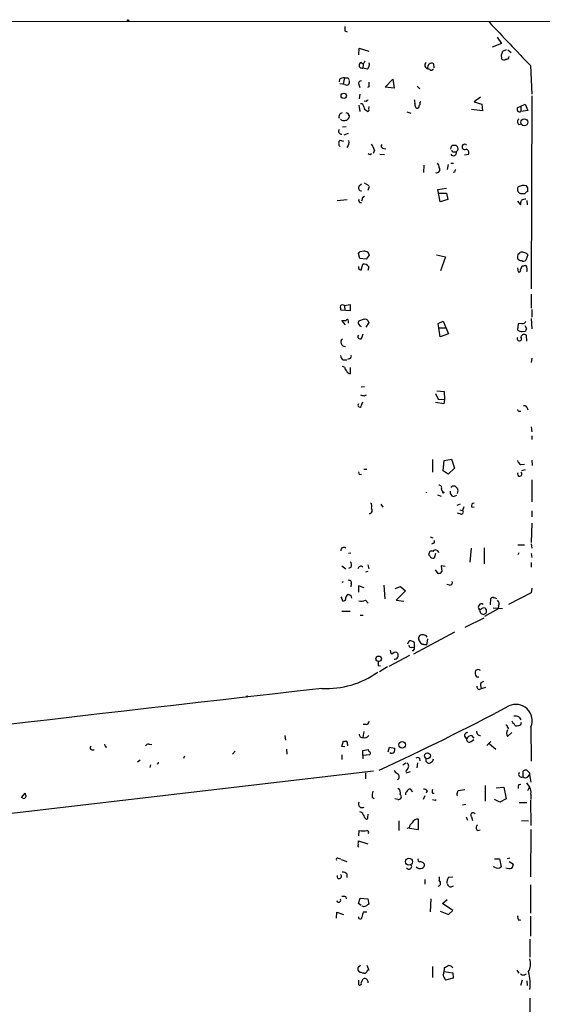
# Model space of a CAD drawing. Extents: x 2 to 740, y 6 to 944.
# Drawn here: x 137 to 235, y 752 to 937 of the extents above; entities that cross this region are included whole.
import ezdxf

# ---------------------------------------------------------------- set-up
doc = ezdxf.new("R2010")
doc.units = 0
doc.header["$MEASUREMENT"] = 0
doc.layers.add('MAIN', color=5, linetype='CONTINUOUS')

msp = doc.modelspace()

# ---------------------------------------------------------------- linework, layer by layer
at = {"layer": 'MAIN'}
for p, q in [((11.43, 937.0059), (240.4533, 936.9213)), ((198.12, 935.1433), (198.5433, 934.9739)), ((226.822, 933.9579), (227.6687, 932.7726)), ((200.7447, 930.6559), (200.8293, 931.9259)), ((200.8293, 931.9259), (202.6073, 931.3333)), ((227.6687, 932.7726), (225.8907, 932.0953)), ((228.5153, 931.5873), (227.838, 931.2486)), ((228.854, 931.5873), (229.4467, 931.0793)), ((227.584, 930.6559), (227.6687, 929.8939)), ((201.168, 929.2166), (200.9987, 929.1319)), ((201.5913, 928.8779), (201.5067, 928.1159)), ((202.3533, 927.9466), (201.5067, 928.1159)), ((214.122, 927.8619), (213.7833, 928.0313)), ((214.9687, 928.2006), (214.884, 928.9626)), ((233.0873, 928.6239), (233.3413, 923.2053)), ((197.104, 926.0839), (197.0193, 925.5759)), ((198.0353, 926.3379), (197.7813, 925.1526)), ((198.7127, 926.3379), (198.882, 925.9993)), ((205.74, 924.5599), (207.1793, 926.0839)), ((207.1793, 926.0839), (207.4333, 924.3906)), ((198.12, 925.0679), (197.1887, 925.1526)), ((200.7447, 925.0679), (200.914, 924.4753)), ((202.6073, 924.6446), (202.3533, 924.4753)), ((207.4333, 924.3906), (205.74, 924.5599)), ((211.7513, 924.7293), (212.2593, 924.2213)), ((200.914, 923.2053), (200.8293, 922.3586)), ((223.6893, 922.6973), (222.504, 921.7659)), ((233.3413, 922.9513), (233.2567, 886.5446)), ((200.7447, 921.1733), (200.914, 919.9879)), ((202.0993, 921.8506), (201.7607, 921.9353)), ((202.184, 920.1573), (202.3533, 919.9879)), ((202.6073, 920.4113), (202.692, 920.9193)), ((212.2593, 921.6813), (212.4287, 921.8506)), ((224.028, 920.0726), (221.996, 920.3266)), ((222.504, 921.7659), (223.9433, 921.3426)), ((223.9433, 921.3426), (224.028, 920.0726)), ((230.7167, 920.7499), (231.3093, 921.0039)), ((231.3093, 921.0039), (232.0713, 921.3426)), ((231.3093, 921.0039), (231.3093, 919.9879)), ((232.5793, 920.1573), (231.3093, 919.9879)), ((232.0713, 921.3426), (232.5793, 920.1573)), ((198.882, 919.2259), (198.9667, 919.0566)), ((209.804, 919.9033), (210.566, 919.6493)), ((198.374, 917.1093), (197.6967, 917.0246)), ((230.886, 917.5326), (231.394, 917.6173)), ((198.7127, 915.8393), (197.9507, 915.5006)), ((197.1887, 914.5693), (197.866, 914.3999)), ((205.232, 913.0453), (205.8247, 912.9606)), ((218.1013, 912.8759), (218.186, 913.4686)), ((219.1173, 913.5533), (219.2867, 913.3839)), ((202.8613, 911.8599), (203.1153, 912.0293)), ((203.708, 912.7066), (203.454, 912.0293)), ((204.724, 911.9446), (205.5707, 911.8599)), ((218.6093, 912.3679), (219.1173, 912.3679)), ((220.6413, 911.7753), (221.4033, 911.9446)), ((213.0213, 909.8279), (212.9367, 908.4733)), ((217.5933, 909.9973), (217.424, 909.0659)), ((218.1013, 910.2513), (218.6093, 910.2513)), ((218.7787, 908.5579), (218.5247, 908.4733)), ((200.8293, 905.9333), (201.2527, 906.3566)), ((201.7607, 906.5259), (202.6073, 906.0179)), ((202.692, 905.8486), (202.438, 905.0866)), ((215.646, 905.2559), (217.2547, 905.5099)), ((230.8013, 905.7639), (230.632, 905.5099)), ((232.5793, 905.5946), (232.3253, 905.9333)), ((201.5067, 903.8166), (201.8453, 903.9859)), ((216.0693, 902.9699), (215.646, 905.2559)), ((215.646, 904.5786), (217.2547, 904.5786)), ((217.2547, 904.5786), (217.5087, 903.3933)), ((198.5433, 903.3086), (196.6807, 903.1393)), ((200.914, 902.8006), (201.2527, 902.8006)), ((217.5087, 903.3933), (216.0693, 902.9699)), ((230.632, 903.0546), (231.2247, 902.3773)), ((232.41, 903.2239), (232.4947, 902.3773)), ((200.914, 892.3019), (200.66, 893.2333)), ((200.9987, 893.5719), (201.676, 893.7413)), ((202.692, 892.8946), (202.0993, 892.1326)), ((202.3533, 893.5719), (202.692, 892.8946)), ((215.392, 892.9793), (217.0853, 892.5559)), ((217.0853, 892.5559), (216.154, 889.9313)), ((232.5793, 892.9793), (232.2407, 891.9633)), ((202.0993, 892.1326), (200.914, 892.3019)), ((201.168, 890.1006), (201.5067, 891.2013)), ((202.6073, 890.6933), (202.438, 890.0159)), ((230.632, 890.5239), (230.8013, 889.7619)), ((231.5633, 890.8626), (231.902, 890.8626)), ((233.2567, 885.5286), (233.2567, 882.9039)), ((198.0353, 883.4119), (199.136, 883.5813)), ((198.0353, 883.4119), (198.12, 882.4806)), ((199.136, 883.5813), (199.136, 882.3959)), ((199.136, 882.3959), (197.358, 882.5653)), ((233.3413, 882.6499), (233.3413, 881.2106)), ((198.2047, 879.7713), (197.5273, 880.6179)), ((198.7127, 880.4486), (198.7127, 880.1099)), ((201.7607, 880.8719), (200.66, 880.4486)), ((201.93, 880.7873), (201.7607, 880.8719)), ((202.0993, 879.3479), (202.692, 880.1946)), ((215.7307, 880.0253), (216.662, 880.4486)), ((216.0693, 877.4853), (215.7307, 880.0253)), ((216.662, 880.4486), (217.678, 878.0779)), ((230.8013, 879.9406), (230.632, 878.8399)), ((231.4787, 880.0253), (230.8013, 879.9406)), ((232.41, 879.0093), (232.0713, 879.6019)), ((233.2567, 880.9566), (233.3413, 879.0093)), ((201.3373, 877.3159), (201.5913, 878.0779)), ((215.9, 879.1786), (217.2547, 879.1786)), ((217.678, 878.0779), (216.0693, 877.4853)), ((231.5633, 878.5013), (232.156, 878.5859)), ((232.41, 876.7233), (232.3253, 877.8239)), ((197.7813, 873.1673), (198.4587, 873.1673)), ((199.0513, 873.4213), (198.628, 873.2519)), ((233.3413, 873.5059), (233.2567, 872.6593)), ((198.0353, 871.8126), (197.6967, 871.8973)), ((199.136, 871.7279), (199.136, 870.5426)), ((201.8453, 868.0873), (201.168, 868.0026)), ((201.7607, 866.3939), (202.184, 866.5633)), ((215.2227, 866.8173), (215.7307, 865.8013)), ((215.4767, 867.3253), (216.8313, 867.2406)), ((216.8313, 867.2406), (216.916, 865.7166)), ((201.2527, 864.6159), (201.5067, 865.2933)), ((216.7467, 864.8699), (215.2227, 865.1239)), ((215.7307, 865.8013), (216.916, 865.7166)), ((216.916, 865.7166), (216.7467, 864.8699)), ((230.886, 863.5153), (231.3093, 863.5153)), ((232.41, 864.2773), (232.5793, 863.7693)), ((233.2567, 860.5519), (233.3413, 859.6206)), ((233.3413, 858.8586), (233.3413, 858.1813)), ((214.63, 854.3713), (214.63, 852.0006)), ((216.662, 852.2546), (216.8313, 854.2019)), ((216.8313, 854.2019), (218.186, 854.4559)), ((218.186, 854.4559), (218.7787, 852.7626)), ((231.2247, 853.4399), (231.9867, 853.5246)), ((233.3413, 854.2866), (233.426, 853.2706)), ((200.8293, 851.5773), (201.2527, 851.6619)), ((201.676, 852.5933), (202.2687, 852.5933)), ((217.5933, 851.6619), (216.662, 852.2546)), ((218.7787, 852.7626), (217.5933, 851.6619)), ((231.4787, 852.3393), (232.156, 852.5086)), ((233.3413, 850.5613), (233.3413, 846.4126)), ((213.4447, 848.2753), (213.4447, 848.1059)), ((216.2387, 848.7833), (216.5773, 848.2753)), ((218.3553, 849.4606), (218.8633, 849.4606)), ((205.3167, 845.3966), (204.978, 845.9893)), ((215.5613, 847.7673), (216.2387, 847.5133)), ((218.6093, 847.4286), (219.202, 847.6826)), ((219.2867, 845.8199), (219.8793, 846.0739)), ((219.964, 844.1266), (219.3713, 844.2959)), ((219.7947, 844.8886), (220.3027, 844.8039)), ((220.5567, 845.4813), (220.3027, 844.8039)), ((221.996, 845.4813), (222.504, 845.3966)), ((233.3413, 844.7193), (233.3413, 843.6186)), ((233.3413, 842.4333), (233.2567, 838.7926)), ((214.2067, 839.8086), (214.7147, 839.6393)), ((214.7993, 838.6233), (214.4607, 838.4539)), ((233.2567, 838.5386), (233.3413, 837.6919)), ((199.2207, 836.7606), (198.7973, 836.6759)), ((215.2227, 836.6759), (214.9687, 835.8293)), ((221.9113, 837.6919), (221.6573, 835.0673)), ((224.3667, 837.7766), (224.3667, 834.7286)), ((231.9867, 838.2846), (230.7167, 838.2846)), ((230.886, 836.8453), (230.7167, 836.4219)), ((233.2567, 836.6759), (233.3413, 835.9139)), ((214.122, 836.2526), (213.9527, 836.5066)), ((233.2567, 834.9826), (233.2567, 834.1359)), ((197.5273, 834.3899), (198.2893, 833.7973)), ((199.3053, 834.1359), (198.7973, 833.8819)), ((202.438, 833.2893), (202.0147, 833.2046)), ((202.438, 834.5593), (202.6073, 833.7973)), ((215.7307, 832.9506), (215.2227, 833.6279)), ((217.0007, 834.2206), (216.2387, 834.3899)), ((216.2387, 834.3899), (216.408, 833.2893)), ((197.7813, 831.3419), (197.5273, 831.2573)), ((199.3053, 831.0033), (199.2207, 830.4106)), ((201.7607, 830.2413), (200.66, 830.5799)), ((200.66, 830.5799), (200.66, 829.3946)), ((205.486, 830.7493), (205.6553, 828.1246)), ((207.6027, 830.0719), (208.6187, 830.4953)), ((209.55, 829.6486), (207.772, 827.8706)), ((208.6187, 830.4953), (209.55, 829.6486)), ((217.8473, 830.7493), (217.3393, 830.8339)), ((233.2567, 829.3099), (228.9387, 827.1086)), ((233.3413, 830.1566), (233.2567, 829.3099)), ((197.6967, 827.7859), (197.866, 827.7859)), ((199.2207, 828.8019), (199.39, 828.2939)), ((202.0147, 827.8706), (202.5227, 827.3626)), ((207.772, 827.8706), (209.2113, 827.7013)), ((225.552, 827.0239), (225.6367, 828.2093)), ((197.5273, 825.8386), (199.136, 825.8386)), ((223.52, 826.0079), (223.4353, 826.1773)), ((226.9913, 826.2619), (224.4513, 824.8226)), ((226.06, 826.4313), (227.838, 826.3466)), ((227.076, 826.8546), (226.9913, 826.2619)), ((200.9987, 825.0766), (201.5913, 825.0766)), ((220.8107, 822.7906), (224.3667, 824.5686)), ((224.7053, 825.4153), (224.4513, 825.2459)), ((218.7787, 821.8593), (211.074, 817.7106)), ((209.9733, 819.6579), (210.2273, 820.2506)), ((212.1747, 821.0126), (212.1747, 821.1819)), ((213.6987, 820.5893), (213.5293, 819.4039)), ((206.6713, 818.4726), (206.756, 817.8799)), ((210.82, 819.0653), (211.2433, 818.9806)), ((211.2433, 819.0653), (211.328, 819.3193)), ((210.312, 817.4566), (206.4173, 815.4246)), ((206.756, 817.8799), (207.1793, 817.8799)), ((204.3853, 815.5939), (204.8087, 815.5093)), ((206.1633, 815.3399), (204.6393, 814.4086)), ((223.1813, 814.8319), (222.758, 814.6626)), ((222.9273, 813.4773), (223.3507, 813.4773)), ((223.774, 812.3766), (224.282, 812.6306)), ((223.8587, 811.2759), (224.7053, 811.5299)), ((230.9707, 805.8573), (231.3093, 805.3493)), ((202.0993, 804.5026), (201.5913, 804.5026)), ((228.7693, 803.9946), (228.9387, 803.6559)), ((230.124, 804.3333), (230.2933, 804.2486)), ((231.3093, 804.5026), (231.394, 804.9259)), ((233.172, 803.9946), (233.2567, 797.5599)), ((186.7747, 802.3859), (186.944, 801.5393)), ((201.676, 803.1479), (201.5067, 802.0473)), ((221.9113, 801.2853), (222.4193, 801.6239)), ((221.996, 802.3859), (222.4193, 801.8779)), ((228.7693, 802.2166), (229.616, 802.9786)), ((150.4527, 799.6766), (150.876, 799.6766)), ((152.9927, 800.2693), (153.2467, 800.2693)), ((161.2053, 800.7773), (161.7133, 800.6926)), ((187.1133, 799.8459), (187.198, 798.9146)), ((197.5273, 800.3539), (197.866, 801.3699)), ((198.12, 800.2693), (197.5273, 800.3539)), ((198.628, 800.7773), (198.628, 800.4386)), ((201.5067, 799.5919), (202.5227, 799.7613)), ((201.5067, 798.6606), (201.5067, 799.5919)), ((206.248, 799.3379), (206.502, 800.1846)), ((206.502, 800.1846), (207.518, 800.0153)), ((224.8747, 800.5233), (225.6367, 801.2853)), ((225.3827, 800.8619), (226.568, 799.8459)), ((159.512, 797.7293), (159.004, 797.3906)), ((167.894, 798.4913), (167.7247, 798.0679)), ((176.9533, 798.9146), (177.4613, 799.4226)), ((197.5273, 798.7453), (197.5273, 797.8986)), ((202.7767, 798.7453), (201.5067, 798.6606)), ((201.5067, 798.6606), (201.5067, 797.9833)), ((202.8613, 798.9146), (202.7767, 798.7453)), ((212.1747, 798.1526), (212.2593, 797.6446)), ((161.4593, 796.8826), (161.3747, 796.3746)), ((209.042, 796.8826), (209.6347, 797.2213)), ((209.9733, 796.2053), (209.55, 795.6126)), ((211.836, 797.2213), (211.6667, 796.2899)), ((213.36, 797.5599), (213.6987, 797.2213)), ((203.5387, 795.6973), (45.72, 777.2399)), ((202.0147, 795.3586), (202.0147, 794.2579)), ((210.3967, 795.5279), (209.6347, 795.2739)), ((231.7327, 794.5966), (231.7327, 795.6973)), ((232.5793, 794.5966), (232.918, 795.0199)), ((232.918, 795.3586), (232.918, 795.0199)), ((232.918, 795.0199), (233.172, 793.5806)), ((210.9047, 791.8026), (210.4813, 792.3106)), ((219.456, 792.0566), (220.726, 792.2259)), ((224.536, 792.9879), (224.536, 790.0246)), ((226.6527, 792.5646), (228.092, 792.6493)), ((228.092, 792.6493), (228.5153, 790.4479)), ((230.886, 793.1573), (231.3093, 793.2419)), ((232.3253, 793.4959), (232.918, 792.6493)), ((232.5793, 792.0566), (232.918, 792.6493)), ((137.16, 790.7019), (137.8373, 791.5486)), ((137.414, 790.6173), (137.16, 790.7019)), ((203.2847, 790.7866), (203.6233, 790.5326)), ((208.1107, 790.3633), (207.518, 790.4479)), ((213.1907, 791.0406), (212.852, 790.3633)), ((213.614, 791.9719), (213.4447, 791.5486)), ((214.63, 791.5486), (214.9687, 791.5486)), ((215.138, 790.1939), (215.3073, 790.3633)), ((219.2867, 791.4639), (219.456, 792.0566)), ((227.33, 789.8553), (226.314, 790.3633)), ((228.5153, 790.4479), (227.33, 789.8553)), ((233.172, 791.3793), (233.172, 790.3633)), ((220.8953, 789.4319), (220.3027, 789.2626)), ((230.9707, 789.7706), (232.41, 789.7706)), ((233.0873, 790.1939), (233.172, 785.4526)), ((202.438, 786.9766), (202.5227, 787.5693)), ((212.0053, 784.6906), (212.0053, 786.6379)), ((220.98, 787.0613), (221.234, 786.4686)), ((221.996, 787.0613), (222.1653, 786.3839)), ((208.28, 786.2993), (208.28, 784.5213)), ((210.2273, 785.0293), (209.804, 784.8599)), ((210.312, 784.9446), (212.0053, 784.6906)), ((231.394, 786.3839), (232.7487, 786.2993)), ((200.7447, 783.5053), (200.8293, 784.5213)), ((223.0967, 784.5213), (223.6047, 784.6059)), ((233.172, 784.6906), (233.0873, 775.8006)), ((200.66, 782.3199), (200.66, 782.5739)), ((200.66, 782.5739), (202.438, 781.9813)), ((196.85, 779.2719), (197.358, 779.1873)), ((226.314, 779.1873), (227.2453, 779.1873)), ((227.2453, 779.1873), (227.584, 777.6633)), ((229.1927, 779.2719), (228.6847, 779.1873)), ((197.4427, 779.0179), (198.4587, 778.6793)), ((226.314, 777.5786), (226.06, 777.6633)), ((229.108, 778.6793), (229.87, 778.1713)), ((198.4587, 776.3086), (198.4587, 775.6313)), ((217.678, 775.7159), (218.44, 775.8006)), ((213.1907, 775.2926), (213.1907, 774.3613)), ((233.0873, 774.2766), (233.0873, 768.9426)), ((198.2893, 771.9906), (198.374, 771.6519)), ((200.66, 770.7206), (200.9987, 771.7366)), ((200.9987, 771.7366), (202.438, 771.6519)), ((201.168, 770.3819), (200.66, 770.7206)), ((202.438, 771.6519), (202.6073, 770.6359)), ((214.2913, 771.6519), (214.2067, 769.1966)), ((216.4927, 770.7206), (217.424, 771.4826)), ((218.44, 769.4506), (216.4927, 770.7206)), ((196.5113, 768.0113), (196.596, 769.1119)), ((196.596, 769.1119), (197.866, 768.6886)), ((202.2687, 769.1119), (201.5913, 769.1119)), ((216.0693, 769.2813), (217.678, 768.6886)), ((217.678, 768.6886), (218.44, 769.4506)), ((233.0873, 768.3499), (233.0873, 764.6246)), ((230.886, 767.5879), (231.3093, 767.6726)), ((233.0027, 764.0319), (233.0027, 760.6453)), ((202.2687, 759.1213), (202.6073, 758.1899)), ((214.63, 758.8673), (214.63, 756.8353)), ((216.8313, 757.9359), (218.44, 757.6819)), ((218.44, 757.6819), (218.5247, 756.6659)), ((230.5473, 758.1899), (230.886, 757.5973)), ((231.5633, 757.2586), (231.2247, 757.4279)), ((232.664, 757.8513), (232.8333, 758.1053)), ((200.66, 756.3273), (200.66, 755.4806)), ((201.168, 755.8193), (201.5913, 756.5813)), ((218.5247, 756.6659), (217.0853, 756.3273)), ((231.5633, 756.3273), (231.2247, 755.3113)), ((232.41, 756.1579), (232.4947, 755.3113)), ((233.0027, 752.9406), (232.156, 629.5813))]:
    msp.add_line(p, q, dxfattribs=at)
for centre, radius in [((157.2683, 937.133), 0.1338), ((197.9018, 922.9208), 0.5108), ((231.9337, 917.9362), 0.6444), ((216.662, 848.1907), 0.1197), ((204.4915, 816.8623), 0.5172), ((179.6838, 809.752), 0.1058), ((208.9293, 800.6547), 0.6264), ((213.6869, 798.5735), 0.563), ((210.186, 778.6244), 0.6616)]:
    msp.add_circle(centre, radius, dxfattribs=at)
for centre, radius, start, end in [((2282.3693, 2880.0567), 2829.7786, 223.3697606, 223.5989432), ((409.7698, 935.5666), 211.6502, 179.885408, 180.114592), ((328.7721, 844.534), 152.6537, 146.192759, 146.421922), ((226.8805, 931.3082), 0.9594, 317.162672, 356.438195), ((228.1041, 930.3415), 0.6244, 225.791579, 301.536569), ((228.5384, 930.3712), 0.5721, 259.14965, 354.594323), ((201.5916, 928.6238), 0.7808, 139.404277, 192.514482), ((201.422, 928.7932), 0.6826, 209.738635, 277.12814), ((202.3963, 930.7838), 1.9912, 231.912268, 246.153792), ((201.6337, 928.7933), 1.1111, 310.360804, 17.741921), ((213.8434, 928.6895), 0.6609, 127.103969, 264.782811), ((214.4607, 928.3468), 0.7473, 55.495426, 204.973816), ((214.4042, 928.1724), 0.4195, 227.73366, 340.347095), ((198.1494, 924.0851), 2.2557, 92.899444, 117.610188), ((198.374, 1095.6877), 169.3501, 269.885409, 270.114592), ((198.4587, 925.4912), 0.5421, 231.33524, 38.66476), ((201.2044, 925.2524), 0.4953, 84.40337, 201.867995), ((414.2571, 925.0679), 211.6502, 179.885381, 180.114592), ((202.5648, 921.5545), 0.5517, 94.376403, 147.539959), ((209.7631, 921.6391), 1.5791, 352.29219, 20.390429), ((201.0974, 920.8487), 0.5788, 358.604026, 91.395974), ((202.4861, 920.9131), 0.8139, 185.534773, 248.212969), ((202.4097, 920.2419), 0.2602, 257.480746, 40.60607), ((212.0263, 921.2155), 0.7297, 163.127028, 240.473287), ((211.7654, 920.9052), 0.3393, 253.087238, 16.912762), ((211.6666, 921.4696), 0.6294, 312.276138, 19.655661), ((231.0674, 920.4112), 0.4875, 135.997215, 299.746339), ((197.7774, 918.9565), 0.7948, 102.011178, 197.470572), ((197.7899, 918.896), 0.6225, 213.919801, 284.969361), ((198.0958, 919.1594), 0.8769, 260.475375, 353.268025), ((198.3318, 919.1837), 0.5518, 4.385964, 85.614036), ((231.267, 918.0406), 0.635, 126.869898, 233.130102), ((197.5346, 916.2781), 0.6083, 147.903757, 269.312333), ((197.7532, 913.9766), 0.8185, 133.604026, 226.395974), ((197.2237, 914.2467), 1.6753, 321.969937, 8.163959), ((200.4393, 911.6564), 3.4333, 17.811683, 38.791426), ((205.3731, 913.4404), 0.4195, 137.724474, 250.347095), ((218.8077, 911.7948), 1.7855, 80.014884, 110.376521), ((218.355, 913.2431), 1.1606, 311.055895, 341.555685), ((346.3787, 955.4573), 133.8751, 198.31696, 198.54613), ((220.6991, 913.2928), 0.5027, 43.347773, 303.971407), ((220.8193, 912.241), 0.6549, 333.090646, 75.796132), ((245.042, 996.5944), 94.6528, 243.306768, 243.535951), ((218.6093, 912.1563), 0.5445, 202.627959, 22.618246), ((218.567, 912.6642), 0.2993, 171.856362, 278.124688), ((215.4293, 909.035), 0.5985, 249.805872, 38.139482), ((214.5457, 909.3539), 1.3553, 2.143942, 41.464317), ((345.8557, 866.4894), 133.8593, 161.453816, 161.683013), ((201.2637, 905.5688), 0.567, 140.000378, 268.888385), ((231.5022, 905.3367), 0.8873, 168.743258, 251.775374), ((231.7619, 904.0618), 1.9545, 73.246002, 119.438717), ((63.2293, 905.256), 169.3503, 359.885409, 0.114558), ((201.3372, 903.2662), 0.6292, 160.338213, 227.731211), ((32.0735, 945.8338), 174.5653, 345.843219, 346.07237), ((231.648, 1116.1436), 211.6501, 269.885408, 270.114592), ((232.5465, 900.9202), 2.5759, 96.817951, 116.577983), ((232.6957, 904.2612), 0.6664, 100.06028, 159.560694), ((19.6545, 945.1266), 215.8459, 348.576772, 348.80595), ((116.1669, 978.09), 119.7487, 314.876984, 315.106133), ((244.3587, 1062.9578), 174.5166, 255.843177, 256.072392), ((231.9876, 892.4711), 1.3661, 150.269164, 187.114612), ((230.8436, 893.445), 0.2994, 261.878017, 351.859073), ((231.4786, 892.7679), 0.7194, 61.913927, 118.079046), ((231.7365, 892.3597), 1.046, 36.322154, 85.569787), ((201.2198, 890.6686), 0.5704, 168.952086, 264.7892), ((201.7183, 890.2135), 1.0102, 28.356071, 102.090796), ((231.4646, 892.9089), 1.0304, 216.093604, 270.784063), ((62.049, 975.1838), 189.3282, 333.323795, 333.552951), ((231.8053, 892.4107), 0.6243, 238.458631, 314.22122), ((232.1137, 890.6298), 0.3147, 340.332702, 132.282263), ((231.7753, 890.1853), 0.7194, 331.913927, 28.079046), ((230.9706, 890.016), 0.3053, 236.325546, 33.674454), ((198.8415, 883.1159), 1.5824, 172.322568, 200.362373), ((197.6994, 882.9633), 0.5604, 53.175087, 139.494074), ((197.9507, 1092.2676), 211.6501, 269.885381, 270.114592), ((198.5736, 880.5938), 0.201, 313.770838, 173.11535), ((201.5457, 880.2565), 0.9063, 167.762623, 245.371886), ((202.0993, 880.4486), 0.3787, 26.558284, 116.558284), ((202.9882, 880.6602), 0.5518, 184.396316, 237.536771), ((231.648, 880.618), 0.6164, 254.058435, 344.049497), ((200.9791, 877.5439), 0.4245, 138.734088, 327.522598), ((231.0036, 877.1795), 0.4324, 149.247582, 45.00937), ((231.7181, 880.3772), 1.8823, 234.758855, 265.282618), ((231.9212, 877.3429), 0.6282, 49.965551, 166.899431), ((232.7061, 878.5438), 0.5517, 122.460041, 175.623597), ((198.1306, 876.4904), 0.7867, 123.473927, 275.405457), ((198.3739, 874.0986), 1.1039, 184.400696, 237.530798), ((198.8822, 873.8445), 0.4558, 291.780398, 21.820086), ((199.6619, 872.2178), 1.6763, 193.988163, 224.129898), ((199.2145, 871.3527), 0.8139, 201.787031, 264.465227), ((243.772, 1035.8284), 174.5652, 255.845169, 256.074352), ((200.9032, 864.6189), 0.3495, 134.095771, 359.508203), ((232.0025, 864.0867), 0.4498, 25.066905, 126.85716), ((230.886, 863.7269), 0.2116, 143.124688, 270), ((232.4527, 855.0066), 1.9906, 203.844128, 231.910186), ((327.737, 894.1538), 133.8593, 198.316987, 198.546184), ((231.0554, 851.6619), 0.4234, 143.132809, 53.143638), ((215.9097, 849.0991), 0.4561, 316.172765, 101.945595), ((218.8296, 848.3092), 0.9078, 171.421795, 255.954571), ((218.059, 849.5029), 0.2993, 278.124688, 351.875312), ((346.1172, 976.2064), 179.6053, 224.885386, 225.114569), ((218.1445, 848.487), 1.3122, 339.212964, 20.782954), ((202.4053, 845.6311), 0.8168, 330.371708, 48.548797), ((222.4556, 845.6658), 0.4952, 84.390726, 201.872304), ((202.6967, 844.8055), 0.5943, 269.546812, 45.218165), ((220.0592, 844.5023), 0.3876, 255.780898, 51.083955), ((214.63, 838.962), 0.3787, 296.558284, 26.558284), ((197.9043, 837.29), 0.5566, 46.230334, 190.990908), ((214.4819, 836.6125), 0.5397, 64.441701, 191.316179), ((215.2133, 836.7481), 0.6099, 9.171922, 144.840197), ((198.5225, 834.5276), 0.8753, 333.417385, 45.499902), ((214.757, 836.4643), 0.6694, 198.437656, 288.437656), ((201.1256, 833.7338), 0.554, 46.535908, 173.41766), ((215.8153, 833.6279), 0.6826, 262.88019, 330.261365), ((198.9075, 831.1981), 0.4429, 333.909317, 116.090683), ((217.8957, 831.2421), 0.4952, 264.390726, 21.872304), ((197.0621, 828.2517), 0.4823, 344.718831, 37.891655), ((282.3069, 870.3152), 94.6976, 206.457251, 206.68638), ((197.8472, 828.2468), 0.4613, 272.335786, 16.600508), ((199.0516, 828.209), 0.7809, 102.543132, 167.456868), ((241.4113, 913.5815), 94.6976, 243.31362, 243.542749), ((201.2757, 829.3874), 1.6872, 251.656329, 295.975803), ((225.9714, 827.9823), 0.4044, 50.386678, 145.854122), ((226.3564, 827.8286), 0.4823, 37.851024, 105.278039), ((226.3661, 827.2584), 0.8167, 330.36824, 48.554055), ((223.8653, 826.6028), 0.6049, 56.719669, 224.698622), ((223.5624, 826.6426), 0.4823, 254.721961, 322.148976), ((224.2753, 825.981), 0.7559, 177.960274, 283.464481), ((224.2657, 825.777), 0.6545, 47.805219, 119.510349), ((223.8594, 825.8386), 0.9459, 333.415987, 26.584013), ((210.1119, 817.9927), 2.2608, 62.418273, 87.074191), ((208.404, 819.2769), 2.8472, 355.737888, 14.641955), ((212.1746, 820.8009), 0.2116, 89.972935, 216.875312), ((211.6243, 820.3775), 0.4827, 344.757375, 37.88123), ((213.2449, 820.7827), 1.2716, 204.737062, 252.00248), ((212.7809, 820.412), 0.9799, 31.768003, 128.216011), ((210.566, 819.4039), 0.4233, 180, 306.875312), ((210.8094, 818.843), 0.4552, 271.334268, 17.595058), ((212.5134, 816.7807), 2.813, 68.829856, 83.08669), ((373.7352, 815.9326), 169.3502, 179.885409, 180.114592), ((207.645, 817.4565), 0.6294, 42.276138, 137.723862), ((207.4304, 817.5399), 0.7605, 270.218455, 26.554944), ((223.88, 814.2181), 1.2068, 158.388136, 217.867905), ((181.1128, 687.7548), 133.8594, 71.45383, 71.683027), ((194.684, 827.8429), 16.5905, 266.952543, 305.42603), ((4458.3777, -36493.0072), 37547.2522, 96.5216648, 96.75084805), ((223.4777, 811.5722), 0.4827, 164.734471, 322.12814), ((224.9751, 811.9154), 1.2866, 158.994142, 209.805089), ((10.4775, 1218.8713), 465.4019, 294.645953, 298.007367), ((230.346, 805.2006), 3.0726, 336.889557, 115.49838), ((356.693, 847.2484), 133.8593, 198.316987, 198.546184), ((230.2088, 804.4181), 1.6284, 62.103644, 98.977017), ((202.1135, 805.0811), 0.5787, 268.593886, 1.406114), ((228.473, 804.037), 0.2993, 351.856362, 98.124688), ((229.8275, 802.8516), 1.2341, 149.033059, 210.966941), ((229.8277, 804.3756), 0.2993, 351.875312, 98.143638), ((230.5051, 805.5605), 1.3289, 260.829003, 307.241562), ((201.3686, 802.5729), 0.5434, 172.918138, 284.721561), ((201.8488, 802.8933), 0.9126, 247.982896, 326.219382), ((221.2975, 802.3648), 0.6171, 95.90646, 247.83652), ((221.5563, 801.6531), 0.5112, 164.082316, 313.98546), ((221.9473, 801.4343), 0.9528, 87.070332, 157.86583), ((223.7074, 803.1684), 0.7827, 175.295323, 268.674928), ((150.4592, 800.0381), 0.3615, 119.117724, 268.969896), ((154.0503, 800.9042), 1.2335, 185.904707, 210.977298), ((161.1207, 800.1), 0.6826, 82.88019, 150.261365), ((198.12, 801.7089), 0.4236, 233.157154, 306.842846), ((198.0566, 800.8831), 0.5811, 349.509959, 56.895121), ((203.0728, 799.8034), 0.5517, 184.376403, 237.539959), ((205.9531, 799.8035), 1.5792, 339.609571, 7.70781), ((202.7132, 799.1051), 0.2413, 307.862488, 74.742799), ((206.9627, 799.684), 0.6379, 233.88811, 317.534794), ((211.836, 797.5177), 0.7196, 61.921424, 118.078576), ((214.2903, 797.7294), 0.9456, 153.413271, 190.325982), ((214.1567, 797.9948), 0.6428, 289.948836, 358.974742), ((162.7823, 797.3059), 0.2181, 230.897224, 22.850219), ((208.4069, 796.163), 1.0177, 196.932197, 253.080214), ((209.4935, 796.6475), 0.6524, 317.33528, 61.580881), ((213.9104, 797.8138), 0.6292, 250.338213, 317.731211), ((232.2406, 795.1048), 0.7804, 77.463229, 130.603684), ((359.6639, 922.6125), 179.6053, 224.885409, 225.114592), ((207.718, 794.6659), 0.6543, 298.080728, 53.119595), ((231.4443, 795.1033), 0.583, 144.325229, 299.647367), ((232.156, 795.0411), 0.6138, 226.399434, 313.600566), ((207.7719, 791.6333), 0.8339, 336.038209, 66.02914), ((210.5238, 791.4213), 0.8903, 92.736106, 154.640967), ((213.0213, 791.6333), 0.6826, 29.738635, 97.11981), ((215.2647, 791.8872), 0.7194, 151.913927, 208.079046), ((232.3695, 792.6067), 1.5824, 159.637627, 187.677432), ((231.5627, 791.7178), 1.6445, 348.12157, 34.500807), ((137.6257, 790.9419), 0.3875, 236.88812, 349.502061), ((307.2233, 833.554), 174.5167, 193.9276, 194.156815), ((206.6329, 791.0829), 3.3613, 166.153931, 185.057234), ((208.2472, 790.8631), 0.5181, 254.724513, 56.389676), ((210.079, 791.3793), 0.5555, 130.356285, 197.756461), ((257.234, 917.2785), 133.8752, 251.443679, 251.672862), ((219.4348, 791.2734), 0.2413, 127.862488, 254.742799), ((201.3702, 789.5177), 0.7108, 151.643011, 303.330073), ((200.8355, 787.1825), 0.8139, 21.787031, 84.465227), ((203.2429, 787.8997), 1.703, 194.108052, 227.813219), ((202.1416, 786.9343), 0.2994, 261.878017, 8.121983), ((211.8514, 785.5315), 1.1171, 82.080983, 157.410909), ((222.2691, 787.4027), 0.4372, 22.400095, 231.342239), ((211.9567, 784.5829), 1.7861, 129.525044, 165.5265), ((223.4777, 785.0293), 0.635, 126.869898, 233.130102), ((201.549, 787.2718), 2.8431, 255.33665, 284.66335), ((202.2708, 784.1714), 0.3499, 316.053836, 90.343869), ((200.8081, 781.6214), 0.2413, 127.862488, 254.765709), ((200.9985, 782.0659), 0.4232, 143.116564, 216.883436), ((196.723, 779.0602), 0.2468, 59.040224, 210.93987), ((212.2132, 778.9256), 0.3342, 128.46437, 277.928861), ((210.185, 777.7479), 0.5213, 208.61046, 28.620109), ((212.288, 778.2109), 0.8935, 217.798493, 296.215184), ((212.2734, 777.5643), 1.0304, 36.093604, 90.784063), ((212.4952, 778.012), 0.6312, 287.280921, 14.617437), ((226.8902, 778.5022), 1.0886, 238.041481, 309.591953), ((229.1137, 778.7181), 1.4019, 240.84218, 290.996137), ((228.3454, 778.2562), 1.527, 326.315136, 356.812677), ((197.0578, 775.8564), 0.426, 152.274032, 59.612872), ((197.7087, 775.6615), 0.9905, 40.787625, 95.602387), ((215.3304, 775.361), 0.6545, 330.489651, 42.194781), ((219.1871, 774.6436), 1.8513, 144.604075, 183.499497), ((215.6172, 774.5636), 0.5528, 281.848621, 59.231767), ((218.0972, 774.61), 0.7177, 200.275722, 315.53071), ((197.7387, 770.5071), 1.5824, 69.637627, 97.677432), ((196.9601, 771.3726), 0.3689, 189.250391, 31.867048), ((201.7183, 771.1014), 0.8898, 244.647392, 295.352608), ((287.0032, 643.4667), 152.6259, 123.57026, 123.799443), ((200.9926, 768.1745), 0.3448, 164.730306, 1.013832), ((203.5942, 768.0654), 2.2598, 152.413275, 177.077961), ((231.648, 768.1805), 0.9653, 164.738635, 217.87186), ((201.5075, 758.4438), 0.9474, 153.448472, 190.287538), ((200.654, 759.3086), 0.4413, 270.778957, 346.546171), ((132.5947, 928.1622), 189.2835, 296.453817, 296.68304), ((217.6074, 758.0063), 1.0304, 36.093604, 90.784063), ((229.622, 759.4155), 3.4962, 333.422489, 14.766418), ((201.2314, 758.391), 0.6664, 190.06028, 249.560694), ((159.0168, 588.3746), 174.5168, 75.851156, 76.080363), ((201.782, 758.1685), 0.5809, 259.486973, 326.906258), ((202.5649, 757.8937), 0.2992, 81.85365, 188.14635), ((211.9296, 758.8358), 4.9883, 341.567957, 358.415876), ((218.9676, 757.7447), 2.3563, 191.905565, 216.980293), ((231.4784, 758.7832), 1.527, 273.187323, 303.684864), ((223.1473, 755.452), 9.8966, 354.766627, 14.030346), ((200.914, 755.6499), 0.3053, 213.684862, 33.700477), ((201.8068, 755.8944), 0.7199, 354.011409, 107.41812)]:
    msp.add_arc(centre, radius, start, end, dxfattribs=at)

doc.saveas('drawing.dxf')
